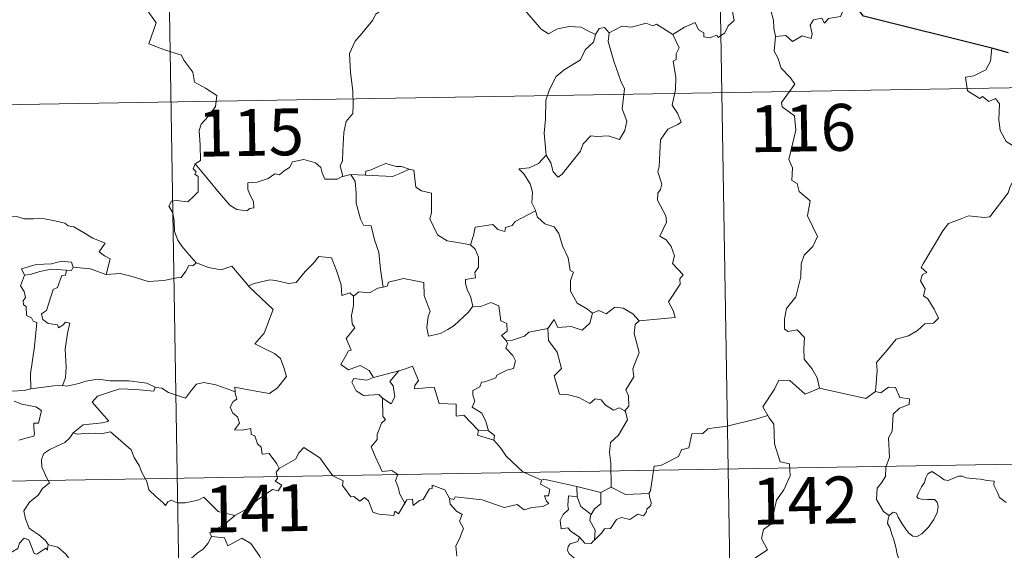
# Model space of a CAD drawing. Units: metres. Extents: x 613503 to 618008, y 4722028 to 4725072.
# Drawn here: x 613933 to 614091, y 4724137 to 4724222 of the extents above; entities that cross this region are included whole.
import ezdxf
from ezdxf.enums import TextEntityAlignment as Align

# ---------------------------------------------------------------- set-up
doc = ezdxf.new("R2010")
doc.units = ezdxf.units.M
doc.header["$MEASUREMENT"] = 0
doc.layers.add('Level 63', color=7, linetype='Continuous', lineweight=0)
doc.styles.add('Arial', font='ARIAL.TTF', dxfattribs={"height": 0.2})

msp = doc.modelspace()

# ---------------------------------------------------------------- linework, layer by layer
at = {"layer": 'Level 63', "linetype": 'Continuous', "lineweight": 0}
for points in [[(614043.45, 4724330.84), (614047.49, 4724089.94)], [(613955.18, 4724329.36), (613959.22, 4724088.46)], [(613952.62, 4724224.68), (613954.8, 4724221.57), (613953.63, 4724218.21), (613956.16, 4724217.23), (613958.86, 4724216.41), (613959.27, 4724215.6), (613960.67, 4724213.66), (613960.98, 4724212.08), (613962.71, 4724211.1), (613964.52, 4724209.96), (613964.34, 4724208.21), (613963.16, 4724206.57), (613962.02, 4724205.35), (613961.69, 4724204.36), (613961.84, 4724202.02), (613961.92, 4724199.53), (613961.08, 4724199.03)], [(613991.66, 4724224.09), (613989.99, 4724222.98), (613989.5, 4724221.95), (613987.77, 4724219.89), (613986.68, 4724218.64), (613985.81, 4724216.66), (613985.95, 4724213.62), (613986.34, 4724210.69), (613986.4, 4724208.46), (613986.35, 4724207.09), (613985.25, 4724205.76), (613984.88, 4724204.05), (613984.74, 4724201.15), (613984.7, 4724199.42), (613984.3, 4724198.75), (613984.74, 4724196.98)], [(614025.23, 4724219.72), (614023.99, 4724220.28), (614022.92, 4724220.9), (614020.98, 4724221), (614019.11, 4724220.64), (614017.69, 4724219.8), (614016.51, 4724220.54), (614013.58, 4724223.98), (614013.49, 4724224.02)], [(614037.63, 4724219.72), (614039.46, 4724220.89), (614041.18, 4724221.61), (614041.72, 4724220.47), (614042.57, 4724219.99), (614042.59, 4724219.36), (614043.53, 4724219.17), (614044.68, 4724219.58), (614044.89, 4724219.23), (614045.93, 4724219.97), (614046.48, 4724221.09), (614047.43, 4724221.96), (614047.22, 4724223.08), (614047.4, 4724224.55), (614049.03, 4724225.07), (614050.62, 4724224.11), (614052.11, 4724224.29), (614053.34, 4724223.32), (614053.72, 4724221.98), (614053.8, 4724220.7), (614054.04, 4724219.4)], [(614066.37, 4724224.94), (614065.56, 4724225.08), (614064.48, 4724222.58), (614062.53, 4724222.26), (614061.91, 4724221.53), (614061.48, 4724222.32), (614060.17, 4724222.06), (614059.6, 4724221.2), (614059.93, 4724219.81), (614059.8, 4724219.07), (614058.33, 4724219.5), (614056.8, 4724218.59), (614055.72, 4724219.56), (614054.04, 4724219.4)], [(614027.42, 4724219.95), (614026.65, 4724220.85), (614025.79, 4724220.66), (614025.23, 4724219.72)], [(614037.63, 4724219.72), (614035, 4724221.36), (614034.38, 4724221.12), (614033.32, 4724221.51), (614031.01, 4724220.9), (614029.45, 4724221.04), (614027.42, 4724219.95)], [(614025.23, 4724219.72), (614025.19, 4724219.63), (614024.92, 4724218.47), (614023.58, 4724217.24), (614022.82, 4724215.64), (614020.22, 4724214.05), (614018.93, 4724212.98), (614017.86, 4724210.88), (614017.26, 4724209.19), (614017.22, 4724206.15), (614016.98, 4724203.92), (614017.3, 4724200.41)], [(614027.42, 4724219.95), (614027.25, 4724218.57), (614028.13, 4724215.44), (614029.26, 4724212.22), (614029.87, 4724211.01), (614029.5, 4724207.8), (614030.22, 4724205.82), (614029.89, 4724204.34), (614029.08, 4724202.88), (614027.22, 4724203.47), (614025.42, 4724203.4), (614024.47, 4724203.48), (614023.22, 4724202.2), (614022.79, 4724201.03), (614021.26, 4724199.1), (614019.89, 4724197.36), (614019.23, 4724196.86), (614018.41, 4724197.71), (614018.05, 4724199.19), (614017.3, 4724200.41)], [(614032.19, 4724173.87), (614037.96, 4724174.42), (614037.66, 4724175.51), (614036.9, 4724176.92), (614038.76, 4724179.74), (614038.72, 4724180.59), (614039.25, 4724181.22), (614037.57, 4724183.08), (614037.9, 4724184.3), (614037.33, 4724185.78), (614036.53, 4724186.84), (614035.54, 4724187.43), (614036.6, 4724189.66), (614036.51, 4724190.68), (614035.16, 4724193.21), (614035.22, 4724194.32), (614035.65, 4724194.91), (614035.84, 4724195.75), (614035.21, 4724197.73), (614035.43, 4724198.59), (614035.61, 4724202.84), (614036.81, 4724204.58), (614038.42, 4724205.32), (614038.96, 4724205.68), (614038.33, 4724207.11), (614037.52, 4724208.41), (614038.02, 4724210.92), (614038.11, 4724212.8), (614037.64, 4724215.42), (614038.12, 4724215.73), (614038.16, 4724216.59), (614038.61, 4724217.56), (614037.63, 4724219.72)], [(614054.04, 4724219.4), (614053.83, 4724217.02), (614054.44, 4724215.97), (614054.98, 4724214.32), (614056.49, 4724212.78), (614057.16, 4724211.76), (614055.04, 4724208.84), (614055.13, 4724208.11), (614057.1, 4724206.7), (614057.32, 4724204.42), (614056.21, 4724199.7), (614056.76, 4724198.38), (614056.67, 4724196.35), (614057.54, 4724195.85), (614057.83, 4724194.56), (614059.59, 4724193.06), (614059.19, 4724190.66), (614060.8, 4724187.4), (614060.06, 4724185.78), (614058.64, 4724184.41), (614058.16, 4724183.02), (614058.13, 4724180.93), (614057.34, 4724177.71), (614055.82, 4724175.87), (614055.52, 4724174.22), (614055.48, 4724172.52), (614056.1, 4724172.16), (614057.55, 4724172.44), (614058.69, 4724171.19), (614058.6, 4724169.4), (614058.66, 4724167.72), (614059.88, 4724166.24), (614060.73, 4724164.74), (614061.1, 4724163.08)], [(614088.72, 4724217.54), (614088.5, 4724215.45), (614087.76, 4724214.04), (614085.84, 4724213.09), (614084.52, 4724212.87), (614084.85, 4724210.67), (614086.79, 4724209.47), (614087.21, 4724209.8), (614088.27, 4724208.98), (614089.33, 4724209.47), (614089.96, 4724208.62), (614089.83, 4724206.12), (614090.04, 4724204.34), (614091.03, 4724202.58), (614093, 4724201.33), (614094.62, 4724200.82), (614094.68, 4724198.81), (614093.98, 4724197.34), (614093.47, 4724196.59), (614092.28, 4724196.54), (614091.68, 4724195.38), (614091.34, 4724194.36)], [(613780.66, 4724205.95), (614310.28, 4724214.83)], [(614017.3, 4724200.41), (614016.07, 4724199.06), (614014.58, 4724198.38), (614012.92, 4724198.19), (614013.72, 4724197.4), (614014.76, 4724195.83), (614015.11, 4724194.48), (614015, 4724192.78), (614015.58, 4724191.6), (614015.61, 4724191.5)], [(613961.08, 4724199.03), (613960.75, 4724198.21), (613961.2, 4724197.71), (613961.01, 4724197.38), (613961.57, 4724197), (613961.54, 4724195.6), (613961.57, 4724194.53), (613960.8, 4724193.79), (613959.89, 4724192.92), (613958.03, 4724193.16), (613957.29, 4724193.05), (613956.86, 4724192.23), (613957.48, 4724191.19), (613957.71, 4724189.82), (613957.75, 4724188.17), (613958.27, 4724186.77), (613958.95, 4724185.84), (613959.71, 4724184.85), (613961.25, 4724183.16)], [(613984.74, 4724196.98), (613984.63, 4724196.96), (613983.85, 4724196.53), (613981.86, 4724196.56), (613981.4, 4724197.58), (613981.21, 4724198.41), (613980.35, 4724199.15), (613978.5, 4724199.69), (613976.65, 4724199.35), (613976.19, 4724198.43), (613975.3, 4724197.89), (613974.56, 4724197.27), (613973.81, 4724197.43), (613972.75, 4724196.65), (613970.98, 4724196.08), (613969.48, 4724195.95), (613969.48, 4724194.9), (613969.93, 4724193.87), (613970.4, 4724192.96), (613970.47, 4724191.95), (613969.83, 4724191.84), (613969.33, 4724191.49), (613967.74, 4724191.68), (613966.63, 4724192.38), (613964.98, 4724194.33), (613963.21, 4724196.46), (613961.08, 4724199.03)], [(613995.33, 4724198.18), (613994.12, 4724198.6), (613993.26, 4724198.59), (613991.64, 4724199.04), (613990.54, 4724198.66), (613989.26, 4724198.04), (613988.41, 4724197.83), (613988.36, 4724197.22)], [(613986.03, 4724197.29), (613984.74, 4724196.98)], [(613988.36, 4724197.22), (613986.03, 4724197.29)], [(613986.03, 4724197.29), (613986.71, 4724196.2), (613986.88, 4724194.35), (613986.84, 4724192.7), (613987.58, 4724190.14), (613988.05, 4724189.2), (613989.27, 4724189.11), (613989.79, 4724186.82), (613990.5, 4724184.88), (613990.77, 4724182.1), (613991.18, 4724179.29)], [(613988.36, 4724197.22), (613992.68, 4724196.99), (613993.76, 4724197.4), (613995.33, 4724198.18)], [(614005.18, 4724186.06), (614003.75, 4724186.32), (614001.42, 4724186.66), (613999.9, 4724187.64), (613998.68, 4724190.18), (613998.95, 4724191.15), (613998.94, 4724194.3), (613997.35, 4724194.7), (613996.43, 4724195.28), (613996.1, 4724197.98), (613995.35, 4724198.17), (613995.33, 4724198.18)], [(614070.09, 4724162.55), (614070.36, 4724165.93), (614070.26, 4724167.2), (614071.94, 4724169.16), (614073.38, 4724170.93), (614075.38, 4724171.5), (614076.8, 4724172.35), (614077.99, 4724173.42), (614079.38, 4724173.51), (614080.19, 4724174.3), (614079.47, 4724175.77), (614078.49, 4724177.41), (614077.75, 4724177.88), (614078.02, 4724178.98), (614077.29, 4724180.26), (614077.64, 4724181.29), (614078.33, 4724181.59), (614077.38, 4724182.43), (614077.71, 4724183.02), (614080.85, 4724188.26), (614081.76, 4724189.44), (614083.66, 4724190.13), (614084.97, 4724190.66), (614087.5, 4724190.44), (614088.39, 4724190.55), (614091.34, 4724194.36)], [(613929.62, 4724190.04), (613930.72, 4724190.54), (613932.46, 4724190.56), (613933.68, 4724190.18), (613935.15, 4724190.2), (613936.67, 4724190.26), (613938.55, 4724189.88), (613940.17, 4724189.52), (613940.7, 4724189.09), (613941.64, 4724188.92), (613943.19, 4724188), (613944.66, 4724187.1), (613946.63, 4724186.32), (613945.68, 4724184.95), (613946.52, 4724184.29), (613947.42, 4724183.78), (613946.78, 4724181.32)], [(614015.61, 4724191.5), (614012.36, 4724189.8), (614011.86, 4724189.14), (614010.81, 4724188.82), (614010.67, 4724188.18), (614009.54, 4724188.51), (614008.77, 4724189.28), (614005.95, 4724188.85), (614005.66, 4724187.52), (614005.18, 4724186.06)], [(614015.61, 4724191.5), (614015.9, 4724190.46), (614017.1, 4724189.43), (614018.6, 4724188.91), (614019.33, 4724187.86), (614019.92, 4724185.89), (614020.86, 4724183.97), (614021.18, 4724181.93), (614021.68, 4724181.68), (614021.2, 4724180.32), (614021.2, 4724178.65), (614022.3, 4724176.71), (614023.94, 4724175.75), (614024.71, 4724175.11)], [(614005.18, 4724186.06), (614005.95, 4724185.33), (614006.48, 4724184.06), (614006.49, 4724182.46), (614005.88, 4724181.64), (614005.96, 4724180.77), (614004.41, 4724180.5), (614004.38, 4724179.85), (614004.73, 4724178.71), (614005.21, 4724177.85), (614005.55, 4724176.23)], [(613969.69, 4724179.38), (613969.6, 4724179.48), (613970.5, 4724179.83), (613973.05, 4724180.44), (613973.99, 4724180.34), (613976, 4724179.85), (613977.27, 4724180.03), (613978.69, 4724181.76), (613980, 4724183.09), (613980.9, 4724184.18), (613982.92, 4724183.94), (613983.7, 4724181.92), (613984.47, 4724179.66), (613984.57, 4724177.91), (613985.84, 4724178.34), (613986.44, 4724177.83)], [(613941.49, 4724182.49), (613941.25, 4724183.28), (613939.65, 4724183.45), (613938.02, 4724183), (613935.6, 4724182.87), (613933.22, 4724182.18), (613933.71, 4724181.21)], [(613961.25, 4724183.16), (613960.69, 4724182.67), (613960.04, 4724182.73), (613959.55, 4724181.83), (613958.83, 4724180.84), (613958.12, 4724180.77), (613956.02, 4724180.36), (613953.54, 4724180.16), (613950.98, 4724180.95), (613949.06, 4724181.46), (613946.78, 4724181.32)], [(613961.25, 4724183.16), (613961.27, 4724183.14), (613963.18, 4724182.44), (613965.21, 4724182.04), (613966.93, 4724182.63), (613969.6, 4724179.48)], [(613933.71, 4724181.21), (613933.07, 4724179.46), (613933.66, 4724178.59), (613933.87, 4724177.61), (613933.52, 4724177.07), (613933.58, 4724176.46), (613934, 4724176.15), (613934.04, 4724174.75), (613934.85, 4724174.38), (613935.11, 4724173.83), (613935.71, 4724173.6), (613935.32, 4724169.77), (613934.68, 4724165.42), (613934.71, 4724162.98)], [(613933.71, 4724181.21), (613934.63, 4724181.27), (613936.15, 4724181.79), (613937.97, 4724182.15), (613940.44, 4724181.98)], [(613940.44, 4724181.98), (613940.27, 4724181.21), (613939.71, 4724181.15), (613939, 4724179.24), (613938.31, 4724178.87), (613937.6, 4724176.72), (613937.22, 4724175.56), (613936.43, 4724174.98), (613936.63, 4724174.09), (613937.53, 4724173.44), (613938.99, 4724173.26), (613939.16, 4724172.74), (613939.86, 4724173.2), (613940.26, 4724173.68), (613940.96, 4724173.5), (613940.6, 4724171.9), (613940.21, 4724169.36), (613940.37, 4724166.48), (613940.31, 4724164.78), (613939.8, 4724163.53)], [(613941.49, 4724182.49), (613941.27, 4724181.94), (613940.44, 4724181.98)], [(613946.78, 4724181.32), (613946.74, 4724181.32), (613944.31, 4724182.2), (613941.49, 4724182.49)], [(613967.47, 4724162.49), (613967.4, 4724163.27), (613968.78, 4724163.02), (613971.72, 4724162.44), (613972.98, 4724162.26), (613974.27, 4724163.14), (613975.71, 4724164.97), (613975.25, 4724166.4), (613974.73, 4724167.87), (613973.8, 4724168.65), (613972.14, 4724169.43), (613970.65, 4724170.22), (613972.14, 4724171.89), (613973.55, 4724175.68), (613969.69, 4724179.38)], [(614005.55, 4724176.23), (614004.88, 4724175.25), (614002.55, 4724173.12), (614001.55, 4724172.47), (614000.4, 4724171.85), (613998.44, 4724171.4), (613998.17, 4724172.74), (613998.38, 4724174.58), (613998.7, 4724175.35), (613997.77, 4724177.95), (613997.68, 4724180.04), (613996.09, 4724180.32), (613994.44, 4724180.67), (613992.04, 4724180.07), (613991.83, 4724179.44), (613991.18, 4724179.29)], [(613986.44, 4724177.83), (613986.45, 4724176.32), (613986.12, 4724174.72), (613986.21, 4724173.41), (613986.64, 4724172.76), (613985.28, 4724171.03), (613986.06, 4724169.2), (613985.66, 4724169.08), (613985.06, 4724168.02), (613984.43, 4724166.89), (613985.62, 4724166.03), (613987.5, 4724166.75), (613988.92, 4724165.93), (613989.62, 4724164.8)], [(613991.18, 4724179.29), (613990.34, 4724179.11), (613988.98, 4724178.34), (613987.31, 4724178.52), (613986.44, 4724177.83)], [(614005.55, 4724176.23), (614005.55, 4724176.22), (614006.82, 4724176.17), (614008.43, 4724176.83), (614009.74, 4724176.3), (614010.05, 4724173.86), (614011.01, 4724173.47), (614011.06, 4724172.2), (614010.16, 4724171.52), (614010.89, 4724170.71)], [(614017.56, 4724172.66), (614018.59, 4724174.07), (614019.18, 4724172.83), (614021.33, 4724172.95), (614023.1, 4724172.4), (614024.29, 4724173.48), (614024.71, 4724175.11)], [(614024.71, 4724175.11), (614025.77, 4724175.55), (614026.92, 4724174.99), (614028.29, 4724176.05), (614029.66, 4724175.9), (614031.19, 4724175), (614032.19, 4724173.87)], [(614032.19, 4724173.87), (614031.59, 4724173.28), (614031.41, 4724171.87), (614032.19, 4724168.83), (614031.21, 4724166.19), (614031.34, 4724164.94), (614030.08, 4724162.84), (614030.5, 4724161.85), (614030.54, 4724160.22), (614029.89, 4724159.46)], [(614017.56, 4724172.66), (614015.66, 4724172.28), (614014.53, 4724172.07), (614013.86, 4724171.43), (614011.92, 4724170.8), (614010.89, 4724170.71)], [(614029.89, 4724159.46), (614029.08, 4724159.94), (614028.09, 4724159.57), (614026.74, 4724160.42), (614026.1, 4724161.26), (614025.16, 4724161.41), (614024.32, 4724160.64), (614022.54, 4724161.63), (614020.65, 4724162.1), (614019.46, 4724162.15), (614018.58, 4724165.09), (614019.75, 4724166.26), (614019.08, 4724168.86), (614017.68, 4724170.73), (614017.56, 4724172.66)], [(614010.89, 4724170.71), (614011.11, 4724170.23), (614010.84, 4724169.51), (614011.98, 4724168.32), (614012.37, 4724167.48), (614012.06, 4724166.23), (614010.99, 4724165.96), (614009.41, 4724165.2), (614009.26, 4724164.77), (614007.48, 4724164.09), (614006.96, 4724164.05), (614006.68, 4724163.32), (614005.58, 4724162.74), (614005.58, 4724161.97), (614005.88, 4724161.01), (614005.45, 4724160.05), (614006.99, 4724159.1), (614007.65, 4724157.76), (614008.08, 4724156.29)], [(613934.71, 4724162.98), (613933.66, 4724162.73), (613931.6, 4724162.61), (613929.05, 4724162.86), (613926.89, 4724163.43), (613924.87, 4724164.07), (613923.72, 4724164.24), (613922.3, 4724165.09), (613921.6, 4724165.32)], [(613989.62, 4724164.8), (613993.69, 4724165.87), (613993.64, 4724165.85)], [(613993.69, 4724165.87), (613993.64, 4724165.85), (613992.26, 4724164.19), (613992.81, 4724163.45), (613993.04, 4724161.72), (613992.47, 4724160.6), (613991.09, 4724161.48)], [(614006.47, 4724156.33), (614004.1, 4724158.78), (614002.91, 4724158.61), (614002.89, 4724160.54), (614000.17, 4724160.64), (613999.37, 4724163.28), (613996.22, 4724162.97), (613996.24, 4724163.55), (613996.83, 4724164.32), (613995.89, 4724166.6), (613994.59, 4724166.15), (613993.69, 4724165.87)], [(613939.8, 4724163.53), (613940.52, 4724163.43), (613942.43, 4724163.84), (613943.55, 4724164.22), (613945.48, 4724164.56), (613947.42, 4724164.25), (613950.42, 4724164.25), (613953.33, 4724163.91), (613954.68, 4724163.28)], [(613954.68, 4724163.28), (613954.81, 4724163.23), (613955.74, 4724163.09), (613956.81, 4724162.43), (613959.53, 4724161.51), (613960.46, 4724162.76), (613961.27, 4724163.73), (613962.47, 4724164.01), (613964.35, 4724163.61), (613966.17, 4724162.98), (613967.47, 4724162.49)], [(613989.62, 4724164.8), (613988.57, 4724164.4), (613986.51, 4724164.67), (613986.16, 4724164.08), (613986.85, 4724162.69), (613988.04, 4724161.93), (613990.51, 4724162.09), (613991.09, 4724161.48)], [(614061.1, 4724163.08), (614058.83, 4724162.15), (614056.34, 4724164.35), (614054.59, 4724164.36), (614053.91, 4724162.93), (614052.02, 4724160.12), (614052.84, 4724158.74)], [(613934.71, 4724162.98), (613938.44, 4724163.46), (613939.8, 4724163.53)], [(613954.68, 4724163.28), (613954.42, 4724162.64), (613951.56, 4724162.88), (613948.99, 4724163.02), (613947.2, 4724162.4), (613945.39, 4724161.84), (613944.56, 4724160.86), (613945.36, 4724159.94), (613947.21, 4724157.8), (613946.22, 4724157.58), (613943.12, 4724157.25), (613941.53, 4724155.98)], [(613974.54, 4724150.25), (613974.17, 4724150.98), (613972.94, 4724152.63), (613971.82, 4724152.55), (613971.66, 4724153.67), (613971.04, 4724154.19), (613970.64, 4724155.49), (613970.04, 4724155.7), (613969.96, 4724156.66), (613968.62, 4724156.39), (613967.36, 4724156.46), (613968.18, 4724157.48), (613967.87, 4724158.5), (613967.12, 4724159.08), (613966.65, 4724160.08), (613967.14, 4724160.96), (613967.76, 4724161.34), (613967.49, 4724162.32), (613967.47, 4724162.49)], [(614061.1, 4724163.08), (614068.54, 4724161.44), (614070.09, 4724162.55)], [(614072.3, 4724142.73), (614071.37, 4724143.35), (614070.22, 4724145.27), (614070.33, 4724147.1), (614071.05, 4724147.97), (614071.68, 4724148.94), (614071.73, 4724150.46), (614072.34, 4724152.04), (614072.18, 4724155.14), (614072.77, 4724156.22), (614072.93, 4724158.96), (614073.92, 4724159.9), (614075.46, 4724160.49), (614075.54, 4724161.42), (614074, 4724161.61), (614073.3, 4724163.23), (614072.19, 4724163.28), (614070.96, 4724162.36), (614070.09, 4724162.55)], [(613932.04, 4724161.01), (613933.31, 4724160.52), (613934.67, 4724160.26), (613935.51, 4724160.09), (613936.46, 4724159.53), (613935.97, 4724157.52), (613935.22, 4724157.52), (613935.19, 4724156.79), (613935.33, 4724155.82), (613935.2, 4724155.44), (613934.16, 4724155.14), (613932.82, 4724154.79)], [(613991.09, 4724161.48), (613991.13, 4724158.56), (613991.56, 4724158.1), (613990.94, 4724157.48), (613990.21, 4724155.69), (613990.24, 4724154.9), (613989.28, 4724153.7), (613990, 4724151.97), (613991.05, 4724149.76), (613992.58, 4724149.92), (613993.54, 4724149.27), (613993.17, 4724148.33), (613993.63, 4724147.08), (613993.79, 4724146.24), (613994.66, 4724144.7)], [(614027.7, 4724147.26), (614027.69, 4724151.09), (614027.47, 4724152.78), (614027.63, 4724154.42), (614028.9, 4724155.6), (614030.33, 4724158.06), (614030.01, 4724159.39), (614029.89, 4724159.46)], [(614052.84, 4724158.74), (614051.06, 4724158.18), (614046.11, 4724156.96), (614044.55, 4724156.81), (614043.21, 4724156.61), (614042.4, 4724155.85), (614040.67, 4724155.81), (614040.16, 4724153.53), (614038.97, 4724153.25), (614038.53, 4724152.14), (614035.68, 4724150.75), (614034.62, 4724150.6), (614034.01, 4724146.69), (614033.82, 4724146.34), (614033.83, 4724146.22)], [(614052.84, 4724158.74), (614053.05, 4724158.37), (614053.79, 4724157.34), (614053.89, 4724154.21), (614054.83, 4724151.3), (614056.32, 4724150.99), (614056.42, 4724149.08), (614055.42, 4724146.82), (614054.22, 4724145.2), (614053.35, 4724141.38), (614052.16, 4724140.49), (614051.8, 4724139.03), (614052.76, 4724137.25), (614047.61, 4724133.81), (614047.37, 4724131.59)], [(613941.53, 4724155.98), (613941, 4724155.14), (613940.2, 4724154.4), (613938.69, 4724153.72), (613937.79, 4724153.26), (613936.79, 4724152.64), (613936.46, 4724151.71), (613936.5, 4724150.47), (613936.88, 4724149.65), (613937.17, 4724148.89), (613937.7, 4724147.93), (613936.59, 4724147.02), (613935.89, 4724145.98), (613934.51, 4724144.88), (613933.61, 4724143.46), (613933.86, 4724142.17), (613934.46, 4724140.72), (613935.06, 4724140.26), (613936.03, 4724139.61), (613937.09, 4724138.72), (613937.52, 4724138.1)], [(613941.53, 4724155.98), (613942.18, 4724155.72), (613943.97, 4724155.88), (613945.98, 4724155.79), (613947.49, 4724156.12), (613950.82, 4724153.24), (613951.3, 4724151.99), (613952.16, 4724150.61), (613952.44, 4724149.7), (613953.34, 4724148.16), (613953.66, 4724146.85), (613954.77, 4724145.78), (613955.87, 4724144.8), (613956.3, 4724144.33), (613956.71, 4724144.93), (613957.23, 4724145.19), (613958.18, 4724144.75), (613959.44, 4724144.74), (613960.52, 4724144.98), (613961.65, 4724145.25), (613962.46, 4724145.68), (613964.74, 4724143.34), (613967.44, 4724142.7)], [(614006.47, 4724156.33), (614006.33, 4724155.56), (614008.92, 4724154.79)], [(614008.08, 4724156.29), (614006.47, 4724156.33)], [(614008.08, 4724156.29), (614009.03, 4724155.53), (614008.92, 4724154.79)], [(613781.67, 4724145.73), (614311.28, 4724154.61)], [(614008.92, 4724154.79), (614010.07, 4724153.49), (614010.88, 4724152.23), (614013.58, 4724149.7), (614016.56, 4724148.4)], [(613994.66, 4724144.7), (613993.65, 4724142.99), (613993.05, 4724143.4), (613992.9, 4724142.7), (613990.49, 4724142.96), (613989.52, 4724143.28), (613988.82, 4724145.09), (613988.21, 4724145.58), (613987.45, 4724145.04), (613986.5, 4724145.77), (613986.02, 4724145.72), (613984.7, 4724147.51), (613984.8, 4724148.26), (613983.1, 4724149.09), (613981.03, 4724151.96), (613978.5, 4724153.63), (613977.65, 4724152.77), (613977.14, 4724151.75), (613974.54, 4724150.25)], [(613974.54, 4724150.25), (613974.52, 4724150.24), (613974.07, 4724149.68), (613974.27, 4724148.64), (613973.86, 4724148.22), (613974.97, 4724147.57), (613974.37, 4724146.66), (613973.47, 4724146.88), (613971.06, 4724145.25), (613969.54, 4724143.91), (613967.44, 4724142.7)], [(614072.3, 4724142.73), (614072.93, 4724143.25), (614073.46, 4724143.12), (614073.71, 4724142.44), (614074.37, 4724141.39), (614074.95, 4724140.53), (614075.4, 4724139.87), (614076.07, 4724139.42), (614076.68, 4724139.3), (614077.53, 4724139.78), (614078.59, 4724140.85), (614079.45, 4724142.06), (614079.96, 4724143.19), (614080.14, 4724144.18), (614079.95, 4724144.87), (614079.56, 4724145.3), (614078.44, 4724145.28), (614077.52, 4724145.31), (614076.9, 4724145.45), (614076.69, 4724145.79), (614077.04, 4724146.44), (614077.47, 4724147.32), (614077.92, 4724147.98), (614078.13, 4724148.75), (614078.49, 4724149.4), (614079.1, 4724149.75), (614079.63, 4724149.44), (614080.43, 4724148.93), (614081.1, 4724148.43), (614081.72, 4724148.33), (614082.45, 4724148.64), (614083.43, 4724149.04), (614083.96, 4724149.03), (614084.61, 4724148.73), (614085.5, 4724148.67), (614086.93, 4724148.53), (614088, 4724148.3), (614089.1, 4724148.21), (614089.03, 4724147.59), (614089.62, 4724146.43), (614089.96, 4724145.63), (614091.03, 4724144.82)], [(614016.56, 4724148.4), (614016.41, 4724147.74), (614017.88, 4724146.93), (614017.7, 4724145.86), (614017.02, 4724145.85), (614017.35, 4724145.04), (614017.76, 4724144.63), (614016.8, 4724144.15), (614015, 4724144.01), (614013.79, 4724143.65), (614012.67, 4724144.5), (614010.6, 4724144.01), (614007.03, 4724145.24), (614002.72, 4724145.71), (614002.49, 4724145.29), (614001.82, 4724145.45)], [(614016.56, 4724148.4), (614016.95, 4724148.55), (614022.24, 4724147.34)], [(613994.66, 4724144.7), (613994.97, 4724145.25), (613995.87, 4724145.32), (613996, 4724144.31), (613997.02, 4724145.1), (613997.62, 4724145.3), (613998.61, 4724146.98), (613999.03, 4724147.07), (613999.02, 4724147.6), (614001.06, 4724146.83), (614001.82, 4724145.45)], [(614022.27, 4724145.72), (614022.24, 4724147.34)], [(614022.24, 4724147.34), (614026.05, 4724146.41)], [(614026.05, 4724146.41), (614026.09, 4724144.59), (614025.08, 4724143.81), (614024.54, 4724142.88)], [(614033.83, 4724146.22), (614033.85, 4724145.72), (614034.15, 4724144.82), (614034.09, 4724144.34), (614033.46, 4724143.72), (614033.41, 4724143.29), (614032.93, 4724142.67), (614032.02, 4724142.92), (614030.71, 4724142.06), (614029.37, 4724142.39), (614028.6, 4724142.07), (614027.61, 4724140.65), (614026.65, 4724140.6), (614026.17, 4724139.92), (614025.06, 4724138.8)], [(614027.7, 4724147.26), (614026.05, 4724146.41)], [(614033.83, 4724146.22), (614030, 4724146.06), (614027.7, 4724147.26)], [(614001.82, 4724145.45), (614001.92, 4724144.54), (614002.92, 4724143.4), (614003.84, 4724142.87), (614003.43, 4724141.82), (614004.05, 4724140.65), (614003.45, 4724139.17), (614002.85, 4724137.81), (614003.01, 4724136.21)], [(614022.65, 4724139.26), (614021.34, 4724140.15), (614020.79, 4724140.77), (614019.74, 4724140.61), (614019.53, 4724141.94), (614020.02, 4724142.89), (614020.91, 4724143.66), (614020.77, 4724144.32), (614020.91, 4724145.86), (614022.27, 4724145.72)], [(614022.27, 4724145.72), (614022.88, 4724144.15), (614024.54, 4724142.88)], [(613967.44, 4724142.7), (613967.24, 4724142.58), (613965.67, 4724141.23), (613963.41, 4724139.99), (613963.66, 4724139.37)], [(614024.54, 4724142.88), (614024.4, 4724142.67), (614024.3, 4724141.9), (614025.16, 4724140.35), (614025.06, 4724138.8)], [(614072.9, 4724130.01), (614073.02, 4724131.31), (614073.09, 4724132.12), (614072.94, 4724132.88), (614073.26, 4724133.57), (614074.15, 4724134.67), (614073.91, 4724135.52), (614073.55, 4724136.52), (614073.32, 4724137.64), (614073, 4724138.82), (614072.75, 4724139.6), (614072.37, 4724140.82), (614072, 4724141.44), (614072.11, 4724142.2), (614072.28, 4724142.71), (614072.3, 4724142.73)], [(613937.48, 4724137.92), (613937.4, 4724137.16), (613937.13, 4724137.5), (613935.7, 4724136.56), (613935.26, 4724136.66), (613934.41, 4724138.83), (613933.64, 4724139.12), (613932.93, 4724138.32), (613932.66, 4724137.42), (613931.73, 4724136.91), (613931.01, 4724137.29), (613930.3, 4724137.13), (613929.2, 4724138.4), (613927.49, 4724139.46), (613926.75, 4724138.7), (613925.01, 4724137.04), (613923.5, 4724136.13), (613923.45, 4724135.08)], [(613963.66, 4724139.37), (613963.12, 4724138.24), (613962.34, 4724137.35), (613961.36, 4724136.68), (613959.92, 4724135.39), (613960.14, 4724134.47)], [(613963.66, 4724139.37), (613965.78, 4724139.14), (613966.3, 4724137.87), (613968.52, 4724139.1), (613969.99, 4724138.23), (613971.35, 4724136.29), (613971.86, 4724135.14), (613973.16, 4724134.74), (613975.91, 4724134.55), (613979.61, 4724134.77), (613979.14, 4724134.08), (613979.17, 4724131.8), (613979.88, 4724131.02), (613981.95, 4724130.7), (613983.81, 4724129.77)], [(614022.65, 4724139.26), (614022.39, 4724138.57), (614021.15, 4724138.17), (614020.83, 4724137.77), (614020.75, 4724137.12), (614021.06, 4724136.51), (614021.83, 4724135.91), (614021.84, 4724135.2)], [(614025.06, 4724138.8), (614024.89, 4724138.67), (614024.53, 4724138.26), (614023.51, 4724138.29), (614022.65, 4724139.26)], [(613937.52, 4724138.1), (613937.55, 4724138.05), (613939.04, 4724137.66), (613940.28, 4724136.59), (613941.46, 4724135.04), (613942.09, 4724133.39), (613942.7, 4724131.65), (613944.34, 4724131.87), (613945.66, 4724132.35), (613946.7, 4724132.42), (613947.12, 4724132.07)]]:
    msp.add_lwpolyline(points, dxfattribs=at)
at = {"layer": 'Level 63', "linetype": 'Continuous', "lineweight": 30}
for points in [[(614088.72, 4724217.54), (614068.17, 4724222.63), (614066.37, 4724224.94)], [(614091.4, 4724216.77), (614088.72, 4724217.54)]]:
    msp.add_lwpolyline(points, dxfattribs=at)

# ---------------------------------------------------------------- texts
at = {"layer": 'Level 63', "linetype": 'Continuous', "lineweight": 13, "style": 'Arial'}
for s, p in [('115', (613969.98, 4724204.03)), ('116', (614058.43, 4724204.74)), ('142', (614058.82, 4724145.12)), ('141', (613971.11, 4724143.87))]:
    msp.add_text(s, height=7.5, rotation=0.9612, dxfattribs=at).set_placement(p, align=Align.MIDDLE_CENTER)

doc.saveas('drawing.dxf')
